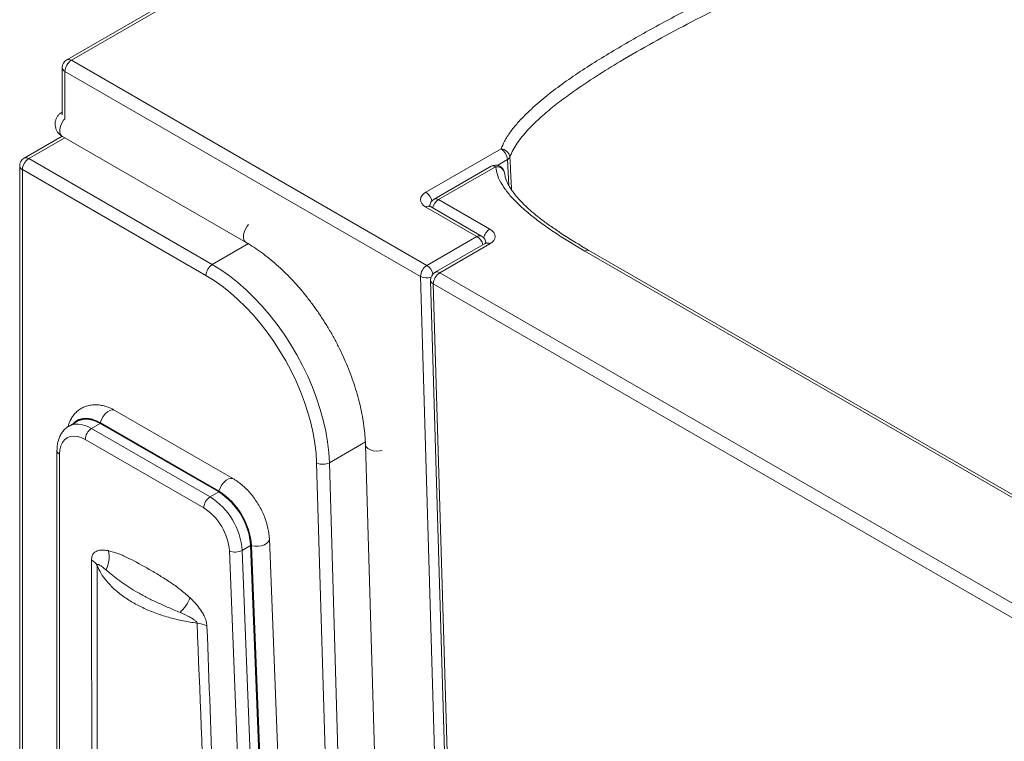
# Model space of a CAD drawing. Units: inches. Extents: x -331 to 891, y -14 to 761.
# Drawn here: x -328 to -307, y 583 to 598 of the extents above; entities that cross this region are included whole.
import ezdxf

# ---------------------------------------------------------------- set-up
doc = ezdxf.new("R2010")
doc.units = ezdxf.units.IN
doc.header["$LTSCALE"] = 0.375
doc.header["$MEASUREMENT"] = 0
doc.layers.add('JET SYSTEM', color=8, linetype='Continuous', lineweight=13)

msp = doc.modelspace()

# ---------------------------------------------------------------- linework, layer by layer
at = {"layer": 'JET SYSTEM'}
for p, q in [((-296.566, 614.972), (-327.189, 597.294)), ((-296.469, 614.963), (-327.092, 597.284)), ((-319.509, 592.907), (-327.092, 597.284)), ((-327.285, 597.127), (-327.285, 596.117)), ((-327.229, 597.048), (-319.645, 592.67)), ((-327.229, 597.048), (-327.229, 596.038)), ((-327.289, 595.662), (-328.097, 595.195)), ((-327.233, 595.629), (-328.001, 595.186)), ((-327.282, 595.658), (-323.365, 593.397)), ((-317.927, 595.394), (-319.532, 594.468)), ((-328.001, 595.186), (-324.085, 592.925)), ((-317.999, 595.043), (-317.791, 595.164)), ((-317.791, 595.164), (-317.763, 594.613)), ((-328.194, 595.028), (-328.194, 555.836)), ((-328.137, 594.95), (-328.137, 555.757)), ((-324.221, 592.689), (-328.137, 594.95)), ((-318.139, 595.022), (-319.355, 594.32)), ((-318.043, 595.013), (-319.259, 594.311)), ((-319.532, 594.153), (-318.44, 593.523)), ((-318.344, 593.533), (-319.435, 594.163)), ((-319.259, 594.311), (-318.167, 593.681)), ((-318.44, 593.523), (-319.509, 592.907)), ((-324.085, 592.925), (-323.312, 593.371)), ((-318.264, 593.375), (-319.332, 592.759)), ((-318.167, 593.366), (-319.236, 592.749)), ((-293.575, 580.186), (-316.138, 593.211)), ((-293.479, 580.196), (-316.041, 593.221)), ((-319.645, 592.67), (-318.716, 561.056)), ((-319.236, 592.749), (-296.889, 579.848)), ((-319.429, 592.586), (-318.5, 560.983)), ((-297.025, 579.612), (-319.372, 592.513)), ((-319.372, 592.513), (-318.444, 560.91)), ((-323.634, 588.351), (-326.164, 589.812)), ((-326.961, 589.581), (-327.142, 589.476)), ((-326.962, 589.596), (-326.965, 589.595)), ((-326.661, 589.428), (-326.479, 589.533)), ((-326.479, 589.533), (-323.949, 588.072)), ((-326.473, 589.548), (-326.476, 589.546)), ((-326.476, 589.546), (-323.946, 588.086)), ((-326.475, 589.551), (-323.944, 588.09)), ((-326.473, 589.548), (-323.943, 588.087)), ((-324.13, 587.967), (-326.661, 589.428)), ((-326.797, 589.192), (-324.267, 587.731)), ((-320.815, 589.143), (-321.587, 588.697)), ((-320.819, 589.084), (-320.015, 561.693)), ((-327.399, 588.956), (-327.399, 562.723)), ((-327.342, 562.644), (-327.342, 588.877)), ((-321.055, 561.301), (-321.86, 588.692)), ((-321.587, 588.697), (-320.783, 561.306)), ((-323.949, 588.072), (-324.13, 587.967)), ((-323.943, 588.087), (-323.946, 588.086)), ((-321.797, 560.218), (-322.869, 587.07)), ((-323.722, 586.817), (-322.65, 559.965)), ((-323.45, 586.824), (-323.268, 586.929)), ((-322.378, 559.973), (-323.45, 586.824)), ((-323.268, 586.929), (-322.196, 560.077)), ((-323.252, 586.927), (-323.255, 586.926)), ((-323.255, 586.926), (-322.183, 560.074)), ((-323.252, 586.927), (-322.18, 560.075)), ((-323.25, 586.925), (-322.179, 560.073))]:
    msp.add_line(p, q, dxfattribs=at)
at = {"layer": 'JET SYSTEM', "flags": 128}
for points in [[(-327.229, 596.038), (-327.257, 596.004), (-327.294, 595.942), (-327.321, 595.875), (-327.335, 595.81), (-327.335, 595.751), (-327.321, 595.701), (-327.294, 595.666), (-327.282, 595.658)], [(-323.312, 593.777), (-323.34, 593.743), (-323.378, 593.681), (-323.405, 593.614), (-323.419, 593.549), (-323.419, 593.49), (-323.405, 593.441), (-323.378, 593.405), (-323.366, 593.397)], [(-324.085, 592.925), (-323.902, 592.812), (-323.721, 592.684), (-323.541, 592.542), (-323.364, 592.386), (-323.191, 592.218), (-323.023, 592.038), (-322.86, 591.848), (-322.704, 591.648), (-322.556, 591.439), (-322.415, 591.223), (-322.284, 591.001), (-322.162, 590.773), (-322.051, 590.541), (-321.95, 590.307), (-321.861, 590.071), (-321.783, 589.835), (-321.718, 589.601), (-321.666, 589.368), (-321.627, 589.139), (-321.6, 588.915), (-321.587, 588.697)], [(-321.86, 588.692), (-321.872, 588.898), (-321.897, 589.11), (-321.934, 589.326), (-321.984, 589.546), (-322.045, 589.768), (-322.118, 589.991), (-322.203, 590.214), (-322.298, 590.435), (-322.403, 590.654), (-322.519, 590.869), (-322.643, 591.08), (-322.776, 591.284), (-322.916, 591.482), (-323.063, 591.671), (-323.217, 591.851), (-323.376, 592.021), (-323.54, 592.18), (-323.707, 592.327), (-323.877, 592.461), (-324.048, 592.582), (-324.221, 592.689)], [(-326.164, 589.812), (-326.178, 589.819), (-326.222, 589.824), (-326.271, 589.812), (-326.323, 589.782), (-326.372, 589.737), (-326.416, 589.681), (-326.451, 589.617), (-326.475, 589.551)], [(-326.661, 589.428), (-326.758, 589.476), (-326.853, 589.507), (-326.944, 589.52), (-327.029, 589.516), (-327.107, 589.493), (-327.143, 589.475)], [(-327.053, 589.528), (-327, 589.577), (-326.93, 589.617), (-326.85, 589.64), (-326.763, 589.645), (-326.671, 589.631), (-326.574, 589.6), (-326.475, 589.551)], [(-327.051, 589.529), (-326.998, 589.578), (-326.964, 589.6)], [(-327.041, 589.534), (-326.999, 589.572), (-326.929, 589.613), (-326.85, 589.635), (-326.763, 589.64), (-326.671, 589.626), (-326.574, 589.595), (-326.476, 589.546)], [(-326.962, 589.596), (-326.926, 589.614), (-326.847, 589.637), (-326.76, 589.642), (-326.668, 589.628), (-326.572, 589.597), (-326.473, 589.548)], [(-326.961, 589.581), (-326.925, 589.598), (-326.847, 589.621), (-326.762, 589.625), (-326.671, 589.612), (-326.576, 589.581), (-326.479, 589.533)], [(-327.342, 588.877), (-327.335, 588.972), (-327.315, 589.056), (-327.283, 589.129), (-327.238, 589.187), (-327.182, 589.23), (-327.117, 589.257), (-327.044, 589.266), (-326.965, 589.258), (-326.882, 589.233), (-326.797, 589.192)], [(-320.463, 588.954), (-320.507, 588.947), (-320.58, 588.944), (-320.651, 588.952), (-320.714, 588.97), (-320.766, 588.998), (-320.801, 589.033), (-320.818, 589.072), (-320.819, 589.084)], [(-323.634, 588.351), (-323.648, 588.358), (-323.692, 588.363), (-323.741, 588.351), (-323.793, 588.321), (-323.842, 588.277), (-323.886, 588.22), (-323.921, 588.156), (-323.944, 588.09)], [(-322.869, 587.07), (-322.87, 587.052), (-322.887, 587.013), (-322.923, 586.977), (-322.974, 586.947), (-323.038, 586.926), (-323.108, 586.915), (-323.181, 586.914), (-323.25, 586.925)]]:
    msp.add_lwpolyline(points, dxfattribs=at)
at = {"layer": 'JET SYSTEM'}
for centre, radius, start, end in [((-327.092, 597.127), 0.193, 119.9973, 180), ((-326.933, 597.035), 0.296, 122.6054, 177.3946), ((-327.149, 597.206), 0.097, 54.3817, 114.306), ((-327.189, 597.137), 0.097, 185.6955, 245.626), ((-318.088, 595.144), 0.298, 3.8355, 57.306), ((-317.942, 595.19), 0.205, 8.5994, 85.9022), ((-328.001, 595.028), 0.193, 119.9973, 180), ((-327.841, 594.936), 0.296, 122.6049, 177.3948), ((-328.057, 595.107), 0.097, 54.3799, 114.3078), ((-317.847, 595.268), 0.118, 298.3786, 336.2933), ((-328.097, 595.038), 0.097, 185.6988, 245.6227), ((-318.043, 594.855), 0.193, 5.0932, 119.9973), ((-318.099, 594.934), 0.097, 54.3828, 114.3061), ((-318.021, 594.84), 0.174, 10.4542, 97.0159), ((-319.693, 594.216), 0.299, 12.8062, 57.3371), ((-319.259, 594.153), 0.193, 119.9973, 174.8336), ((-319.315, 594.232), 0.097, 54.3828, 114.3061), ((-319.475, 594.076), 0.0951, 65.0542, 126.2575), ((-319.093, 594.056), 0.304, 123.0767, 165.0617), ((-318.384, 593.446), 0.0951, 65.0542, 126.2575), ((-318.602, 593.272), 0.298, 14.5843, 57.3254), ((-318.44, 593.366), 0.193, 2.1173, 60.0027), ((-318.002, 593.426), 0.304, 123.0434, 166.9008), ((-318.224, 593.288), 0.0966, 54.2599, 114.429), ((-316.081, 593.132), 0.097, 65.6927, 125.6184), ((-323.925, 592.676), 0.296, 122.6049, 177.3948), ((-319.349, 592.657), 0.296, 122.6054, 177.3946), ((-319.67, 592.655), 0.299, 12.7835, 57.3363), ((-319.514, 592.948), 0.307, 244.6406, 288.2727), ((-319.236, 592.592), 0.193, 119.9973, 181.683), ((-319.076, 592.499), 0.296, 122.6054, 177.3946), ((-319.292, 592.671), 0.0966, 54.2599, 114.429), ((-319.337, 592.598), 0.092, 187.5925, 247.7446), ((-326.125, 589.46), 0.362, 166.2609, 168.4471), ((-326.501, 589.178), 0.296, 122.606, 177.3938), ((-327.306, 588.962), 0.0924, 184.0447, 247.2588), ((-321.729, 588.968), 0.306, 244.6627, 297.6394), ((-323.594, 588), 0.362, 166.2609, 168.4471), ((-324.751, 586.82), 1.487, 4.2046, 57.3549), ((-324.76, 586.815), 1.509, 4.2047, 57.3548), ((-324.762, 586.813), 1.516, 4.2046, 57.3548), ((-324.757, 586.817), 1.509, 4.2047, 57.3548), ((-323.971, 587.718), 0.296, 122.606, 177.3938), ((-324.929, 586.717), 1.484, 4.1454, 57.4141), ((-324.903, 586.732), 1.184, 4.0841, 57.4753), ((-326.882, 586.688), 0.596, 332.4328, 12.6716), ((-323.593, 587.098), 0.309, 245.4283, 297.7272), ((-323.163, 587.292), 0.377, 253.8387, 255.9076), ((-326.786, 586.382), 0.27, 25.9417, 62.6885), ((-325.395, 586.148), 0.898, 313.7839, 338.1818), ((-324.466, 584.677), 0.598, 63.522, 84.7389)]:
    msp.add_arc(centre, radius, start, end, dxfattribs=at)
for centre, ratio, start_param, end_param in [((-319.259, 594.31), 0.577114, 2.356902, 3.927397), ((-318.44, 593.523), 0.577288, 5.498382, 7.069179)]:
    msp.add_ellipse(centre, major_axis=(0.386, 0), ratio=ratio, start_param=start_param, end_param=end_param, dxfattribs=at)
for points, knots in [([(-305.422, 601.98), (-305.899, 601.806), (-306.855, 601.459), (-308.26, 600.914), (-309.644, 600.351), (-310.871, 599.823), (-311.948, 599.339), (-312.88, 598.902), (-313.791, 598.45), (-314.676, 597.981), (-315.387, 597.574), (-315.938, 597.238), (-316.34, 596.978), (-316.722, 596.708), (-317.079, 596.428), (-317.361, 596.173), (-317.577, 595.948), (-317.731, 595.756), (-317.852, 595.572), (-317.904, 595.449), (-317.927, 595.394)], [0, 0, 0, 0, 0.098538, 0.197105, 0.295667, 0.394198, 0.464086, 0.53403, 0.60396, 0.673841, 0.743678, 0.778759, 0.813912, 0.84904, 0.884095, 0.919092, 0.940425, 0.961774, 0.983075, 1, 1, 1, 1]), ([(-317.739, 595.22), (-317.717, 595.271), (-317.675, 595.371), (-317.584, 595.516), (-317.445, 595.702), (-317.243, 595.92), (-316.972, 596.166), (-316.686, 596.396), (-316.329, 596.657), (-315.897, 596.947), (-315.33, 597.297), (-314.685, 597.668), (-313.957, 598.058), (-313.085, 598.501), (-312.063, 598.992), (-310.834, 599.548), (-309.535, 600.11), (-308.143, 600.662), (-306.787, 601.24), (-305.719, 601.504), (-305.32, 601.734), (-305.32, 601.734)], [0, 0, 0, 0, 0.0160538, 0.0314392, 0.0468286, 0.0780338, 0.1068415, 0.1356801, 0.1645094, 0.2084228, 0.2523425, 0.3106477, 0.3689741, 0.4272928, 0.5152956, 0.6033024, 0.7023564, 0.801412, 0.9007058, 0.9999998, 1, 1, 1, 1]), ([(-327.282, 596.183), (-327.302, 596.17), (-327.341, 596.144), (-327.386, 596.092), (-327.417, 596.036), (-327.437, 595.971), (-327.44, 595.902), (-327.428, 595.835), (-327.403, 595.776), (-327.367, 595.725), (-327.326, 595.685), (-327.295, 595.666), (-327.282, 595.658)], [0, 0, 0, 0, 0.115366, 0.216544, 0.317348, 0.4182, 0.530093, 0.635046, 0.734377, 0.830261, 0.924827, 1, 1, 1, 1]), ([(-317.704, 594.518), (-317.712, 594.69), (-317.722, 594.903), (-317.734, 595.137), (-317.737, 595.199), (-317.739, 595.22)], [0, 0, 0, 0, 0.736162, 0.907491, 1, 1, 1, 1]), ([(-316.138, 593.211), (-316.332, 593.327), (-316.624, 593.5), (-316.986, 593.747), (-317.228, 593.926), (-317.438, 594.101), (-317.618, 594.269), (-317.779, 594.446), (-317.91, 594.629), (-318.008, 594.818), (-318.031, 594.948), (-318.043, 595.013)], [0, 0, 0, 0, 0.224379, 0.337177, 0.44996, 0.54139, 0.632801, 0.725976, 0.81909, 0.908694, 1, 1, 1, 1]), ([(-316.041, 593.22), (-316.074, 593.239), (-316.206, 593.316), (-316.427, 593.45), (-316.687, 593.618), (-316.913, 593.774), (-317.104, 593.916), (-317.267, 594.049), (-317.408, 594.176), (-317.526, 594.296), (-317.624, 594.409), (-317.702, 594.513), (-317.765, 594.612), (-317.81, 594.707), (-317.84, 594.795), (-317.847, 594.848), (-317.85, 594.872)], [0, 0, 0, 0, 0.038132, 0.156019, 0.26817, 0.364492, 0.450817, 0.529902, 0.603483, 0.672855, 0.735869, 0.792882, 0.846184, 0.902082, 0.954613, 1, 1, 1, 1]), ([(-319.435, 594.163), (-319.439, 594.165), (-319.451, 594.172), (-319.459, 594.18), (-319.458, 594.179), (-319.458, 594.179)], [0, 0, 0, 0, 0.272161, 0.778328, 1, 1, 1, 1]), ([(-323.365, 593.397), (-323.337, 593.38), (-323.255, 593.331), (-323.118, 593.241), (-322.955, 593.123), (-322.793, 592.992), (-322.633, 592.85), (-322.476, 592.697), (-322.322, 592.535), (-322.172, 592.363), (-322.027, 592.182), (-321.887, 591.994), (-321.754, 591.799), (-321.627, 591.598), (-321.508, 591.392), (-321.397, 591.182), (-321.295, 590.969), (-321.202, 590.754), (-321.118, 590.538), (-321.044, 590.322), (-320.98, 590.107), (-320.926, 589.894), (-320.883, 589.684), (-320.85, 589.479), (-320.828, 589.278), (-320.822, 589.149), (-320.819, 589.084)], [0, 0, 0, 0, 0.022107, 0.064369, 0.106678, 0.149035, 0.191445, 0.233906, 0.276417, 0.318971, 0.361563, 0.404186, 0.446832, 0.489494, 0.532164, 0.574834, 0.617494, 0.660137, 0.702753, 0.745337, 0.787879, 0.830373, 0.872812, 0.915191, 0.957508, 1, 1, 1, 1]), ([(-318.241, 593.392), (-318.241, 593.392), (-318.241, 593.393), (-318.248, 593.385), (-318.26, 593.378), (-318.264, 593.375)], [0, 0, 0, 0, 0.246013, 0.746072, 1, 1, 1, 1]), ([(-326.164, 589.812), (-326.184, 589.823), (-326.239, 589.854), (-326.333, 589.893), (-326.441, 589.922), (-326.544, 589.935), (-326.644, 589.933), (-326.741, 589.916), (-326.835, 589.882), (-326.919, 589.834), (-326.992, 589.773), (-327.055, 589.701), (-327.106, 589.619), (-327.144, 589.538), (-327.158, 589.483), (-327.164, 589.461)], [0, 0, 0, 0, 0.050214, 0.142226, 0.233919, 0.313918, 0.39127, 0.474621, 0.555069, 0.633321, 0.710526, 0.787535, 0.865533, 0.945551, 1, 1, 1, 1]), ([(-327.143, 589.474), (-327.146, 589.473), (-327.175, 589.459), (-327.222, 589.419), (-327.28, 589.357), (-327.327, 589.284), (-327.363, 589.201), (-327.387, 589.109), (-327.397, 589.026), (-327.398, 588.973), (-327.399, 588.956)], [0, 0, 0, 0, 0.0198133, 0.1646818, 0.3086564, 0.4542476, 0.6038291, 0.7588297, 0.9192419, 1, 1, 1, 1]), ([(-322.869, 587.07), (-322.87, 587.093), (-322.874, 587.157), (-322.89, 587.264), (-322.92, 587.391), (-322.962, 587.518), (-323.014, 587.642), (-323.077, 587.764), (-323.148, 587.88), (-323.227, 587.99), (-323.314, 588.092), (-323.407, 588.186), (-323.505, 588.267), (-323.581, 588.32), (-323.624, 588.346), (-323.634, 588.351)], [0, 0, 0, 0, 0.046953, 0.132327, 0.217387, 0.302126, 0.386554, 0.470788, 0.554995, 0.639344, 0.723988, 0.809131, 0.894951, 0.976426, 1, 1, 1, 1]), ([(-326.301, 586.819), (-326.306, 586.82), (-326.346, 586.828), (-326.42, 586.836), (-326.504, 586.829), (-326.567, 586.805), (-326.614, 586.77), (-326.654, 586.713), (-326.659, 586.652), (-326.662, 586.622)], [0, 0, 0, 0, 0.0299763, 0.2370098, 0.4435199, 0.567331, 0.6909031, 0.8451197, 1, 1, 1, 1]), ([(-324.561, 585.815), (-324.631, 585.876), (-324.77, 586), (-324.988, 586.15), (-325.208, 586.29), (-325.502, 586.463), (-325.795, 586.624), (-326.087, 586.761), (-326.229, 586.8), (-326.301, 586.819)], [0, 0, 0, 0, 0.1230708, 0.2464525, 0.3732246, 0.5000278, 0.7479991, 0.874167, 1, 1, 1, 1]), ([(-326.662, 586.622), (-326.658, 583.734), (-326.65, 577.959), (-326.643, 570.452), (-326.639, 565.832), (-326.637, 564.099)], [0, 0, 0, 0, 0.384563, 0.769126, 1, 1, 1, 1]), ([(-326.543, 586.5), (-326.543, 586.503), (-326.543, 586.512), (-326.538, 586.521), (-326.521, 586.528), (-326.482, 586.511), (-326.425, 586.471), (-326.377, 586.432), (-326.354, 586.412)], [0, 0, 0, 0, 0.031727, 0.072618, 0.143901, 0.359484, 0.679316, 1, 1, 1, 1]), ([(-326.537, 564.011), (-326.537, 564.255), (-326.537, 565.479), (-326.537, 568.66), (-326.538, 573.754), (-326.54, 580.027), (-326.542, 584.342), (-326.543, 586.5)], [0, 0, 0, 0, 0.032634, 0.163171, 0.424244, 0.712122, 1, 1, 1, 1]), ([(-326.543, 586.5), (-326.517, 586.444), (-326.463, 586.332), (-326.346, 586.172), (-326.197, 586.013), (-326.01, 585.858), (-325.787, 585.713), (-325.54, 585.586), (-325.274, 585.477), (-324.994, 585.388), (-324.706, 585.318), (-324.509, 585.288), (-324.411, 585.272)], [0, 0, 0, 0, 0.0946, 0.189456, 0.284056, 0.391314, 0.498571, 0.601308, 0.704371, 0.807107, 0.903553, 1, 1, 1, 1]), ([(-326.354, 586.412), (-326.339, 586.4), (-326.282, 586.353), (-326.173, 586.264), (-325.97, 586.109), (-325.735, 585.956), (-325.47, 585.812), (-325.25, 585.706), (-325.018, 585.605), (-324.855, 585.535), (-324.773, 585.5)], [0, 0, 0, 0, 0.038514, 0.152896, 0.2673, 0.49995, 0.623704, 0.74746, 0.873757, 1, 1, 1, 1]), ([(-324.199, 585.212), (-324.204, 585.247), (-324.212, 585.317), (-324.256, 585.422), (-324.308, 585.515), (-324.374, 585.611), (-324.459, 585.714), (-324.527, 585.781), (-324.561, 585.815)], [0, 0, 0, 0, 0.161182, 0.3215705, 0.454892, 0.588481, 0.7940319, 1, 1, 1, 1]), ([(-324.773, 585.5), (-324.707, 585.47), (-324.605, 585.425), (-324.488, 585.358), (-324.436, 585.316), (-324.417, 585.291), (-324.412, 585.28), (-324.411, 585.274), (-324.411, 585.272)], [0, 0, 0, 0, 0.512969, 0.784477, 0.908621, 0.953623, 0.989366, 1, 1, 1, 1]), ([(-324.411, 585.272), (-324.291, 582.321), (-324.051, 576.417), (-323.742, 568.743), (-323.553, 564.02), (-323.482, 562.25)], [0, 0, 0, 0, 0.384694, 0.769386, 1, 1, 1, 1]), ([(-323.328, 562.199), (-323.452, 565.44), (-323.699, 571.924), (-323.989, 579.595), (-324.155, 584.024), (-324.199, 585.212)], [0, 0, 0, 0, 0.422527, 0.845054, 1, 1, 1, 1])]:
    msp.add_open_spline(points, degree=3, knots=knots, dxfattribs=at)

doc.saveas('drawing.dxf')
